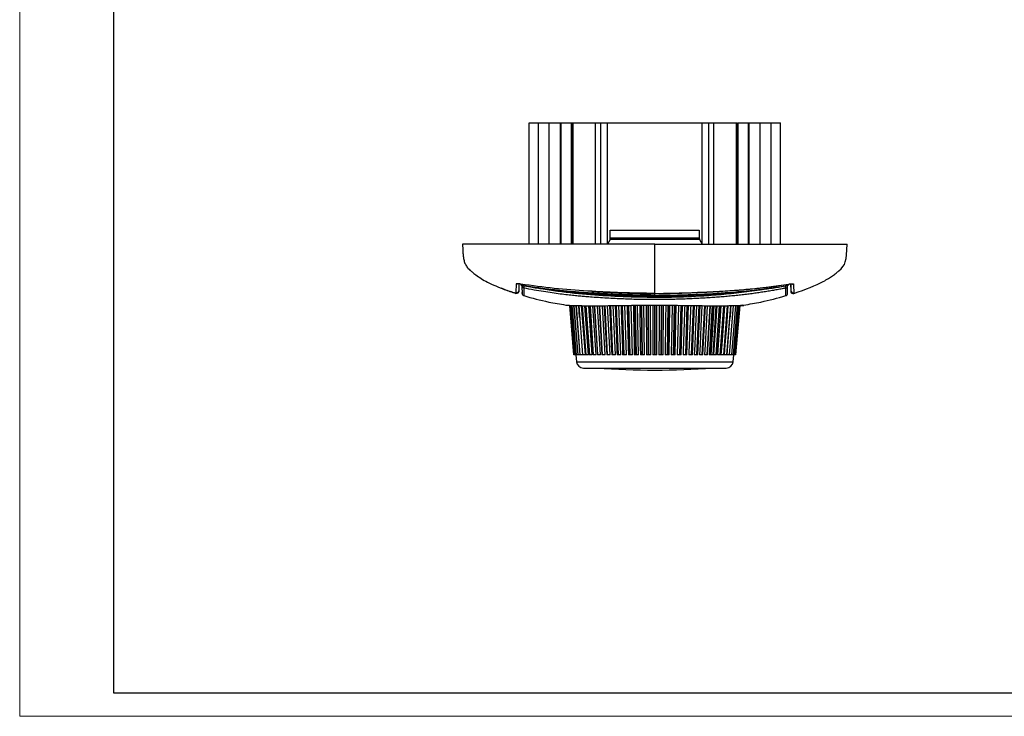
# Model space of a CAD drawing. Units: millimetres. Extents: x 0 to 420, y 0 to 297.
# Drawn here: x 0 to 210, y 0 to 148 of the extents above; entities that cross this region are included whole.
import ezdxf

# ---------------------------------------------------------------- set-up
doc = ezdxf.new("R2010")
doc.units = ezdxf.units.MM

msp = doc.modelspace()

# ---------------------------------------------------------------- linework, layer by layer
at = {"color": 7, "linetype": 'Continuous', "lineweight": 18}
for q in [(0, 297), (420, 0)]:
    msp.add_line((0, 0), q, dxfattribs=at)
at = {"color": 7, "linetype": 'Continuous', "lineweight": 25}
for p, q in [((20, 292), (20, 5)), ((20, 5), (415, 5))]:
    msp.add_line(p, q, dxfattribs=at)
at = {"color": 7, "linetype": 'Continuous'}
for p, q in [((108.67, 100.66), (108.67, 126.51)), ((108.67, 126.51), (110.67, 126.51)), ((110.67, 100.66), (110.67, 126.51)), ((110.67, 126.51), (112.96, 126.51)), ((112.96, 100.66), (112.96, 126.51)), ((112.96, 126.51), (115.36, 126.51)), ((115.36, 100.66), (115.36, 126.51)), ((115.5, 100.66), (115.5, 126.51)), ((115.5, 126.51), (117.68, 126.51)), ((117.68, 100.66), (117.68, 126.51)), ((117.68, 126.51), (117.76, 126.51)), ((117.86, 126.51), (117.86, 100.66)), ((118.04, 100.66), (118.04, 126.51)), ((118.04, 126.51), (122.83, 126.51)), ((122.83, 100.66), (122.83, 126.51)), ((122.83, 126.51), (123.96, 126.51)), ((123.96, 100.66), (123.96, 126.51)), ((123.96, 126.51), (125.39, 126.51)), ((125.39, 100.66), (125.39, 126.51)), ((125.39, 126.51), (145.53, 126.51)), ((145.53, 100.66), (145.53, 126.51)), ((145.53, 126.51), (146.95, 126.51)), ((146.95, 100.66), (146.95, 126.51)), ((146.95, 126.51), (148.08, 126.51)), ((148.08, 100.66), (148.08, 126.51)), ((148.08, 126.51), (152.87, 126.51)), ((152.87, 100.66), (152.87, 126.51)), ((153.06, 100.66), (153.06, 126.51)), ((153.15, 126.51), (153.23, 126.51)), ((153.23, 100.66), (153.23, 126.51)), ((153.23, 126.51), (155.41, 126.51)), ((155.41, 100.66), (155.41, 126.51)), ((155.56, 100.66), (155.56, 126.51)), ((155.56, 126.51), (157.96, 126.51)), ((157.96, 100.66), (157.96, 126.51)), ((157.96, 126.51), (160.25, 126.51)), ((160.25, 100.66), (160.25, 126.51)), ((160.25, 126.51), (162.25, 126.51)), ((162.25, 100.66), (162.25, 126.51)), ((125.96, 101.93), (125.97, 103.66)), ((125.97, 103.66), (144.94, 103.66)), ((144.94, 103.66), (144.95, 101.93)), ((125.96, 101.66), (125.39, 100.66)), ((144.95, 101.93), (125.96, 101.93)), ((144.96, 101.79), (125.96, 101.79)), ((125.96, 101.66), (125.96, 101.79)), ((144.96, 101.66), (125.96, 101.66)), ((144.96, 101.79), (144.96, 101.66)), ((144.96, 101.66), (145.53, 100.66)), ((106.49, 92.18), (106.47, 90.62)), ((106.79, 92.15), (106.89, 92.13)), ((106.89, 92.14), (106.89, 92.13)), ((107.12, 91.76), (107.12, 91.85)), ((163.7, 91.85), (163.7, 91.84)), ((163.79, 91.76), (163.8, 91.85)), ((164.02, 92.13), (164.2, 92.16)), ((164.02, 92.14), (164.02, 92.13)), ((164.42, 92.18), (164.45, 90.62)), ((105.82, 90.29), (105.81, 90.16)), ((105.81, 90.16), (105.81, 90.15)), ((135.46, 90.14), (135.46, 90.15)), ((165.1, 90.29), (165.1, 90.16)), ((165.1, 90.16), (165.1, 90.15)), ((116.56, 87.59), (116.56, 87.59)), ((117.3, 87.6), (118.22, 77.05)), ((118.22, 77.05), (117.3, 87.6)), ((117.35, 87.6), (118.27, 77.05)), ((118.28, 77.05), (117.36, 87.6)), ((117.51, 87.6), (118.42, 77.05)), ((118.45, 77.05), (117.54, 87.6)), ((117.78, 87.59), (118.67, 77.05)), ((118.72, 77.05), (117.82, 87.59)), ((118.16, 87.58), (119.04, 77.05)), ((119.09, 77.05), (118.22, 87.58)), ((118.65, 87.56), (119.5, 77.05)), ((119.57, 77.05), (118.72, 87.56)), ((119.43, 85.04), (119.23, 87.55)), ((119.24, 87.55), (120.06, 77.05)), ((120.14, 77.05), (119.32, 87.55)), ((120.66, 77.09), (119.85, 87.54)), ((119.93, 87.53), (120.71, 77.05)), ((120.81, 77.05), (120.03, 87.54)), ((121.34, 77.09), (120.56, 87.53)), ((120.72, 87.53), (121.46, 77.05)), ((121.57, 77.05), (120.82, 87.53)), ((122.1, 77.09), (121.36, 87.52)), ((121.59, 87.52), (122.29, 77.05)), ((122.41, 77.05), (121.71, 87.52)), ((122.95, 77.09), (122.25, 87.52)), ((122.56, 87.52), (123.2, 77.05)), ((123.33, 77.05), (122.69, 87.52)), ((123.87, 77.09), (123.23, 87.52)), ((123.6, 87.53), (124.19, 77.05)), ((124.33, 77.05), (123.74, 87.53)), ((124.87, 77.09), (124.27, 87.53)), ((124.71, 87.54), (125.25, 77.05)), ((125.4, 77.05), (124.86, 87.54)), ((125.93, 77.09), (125.39, 87.55)), ((125.89, 87.55), (126.37, 77.05)), ((126.53, 77.05), (126.05, 87.56)), ((127.04, 77.09), (126.57, 87.56)), ((127.13, 87.57), (127.55, 77.05)), ((127.71, 77.05), (127.3, 87.57)), ((128.22, 77.09), (127.8, 87.58)), ((128.42, 87.59), (128.78, 77.05)), ((128.95, 77.05), (128.59, 87.59)), ((129.43, 77.09), (129.08, 87.6)), ((129.76, 87.6), (130.04, 77.05)), ((130.22, 77.05), (129.93, 87.61)), ((130.68, 77.09), (130.4, 87.61)), ((131.13, 87.62), (131.34, 77.05)), ((131.52, 77.05), (131.31, 87.62)), ((131.96, 77.09), (131.75, 87.62)), ((132.52, 87.62), (132.67, 77.05)), ((132.85, 77.05), (132.71, 87.63)), ((133.27, 77.09), (133.12, 87.63)), ((133.94, 87.63), (134.01, 77.05)), ((134.2, 77.05), (134.12, 87.63)), ((134.58, 77.09), (134.51, 87.63)), ((135.36, 87.63), (135.36, 77.05)), ((135.55, 77.05), (135.55, 87.63)), ((135.91, 77.09), (135.91, 87.63)), ((136.79, 87.63), (136.72, 77.05)), ((136.9, 77.05), (136.97, 87.63)), ((137.23, 77.09), (137.3, 87.63)), ((138.21, 87.63), (138.06, 77.05)), ((138.24, 77.05), (138.39, 87.62)), ((138.53, 77.09), (138.68, 87.62)), ((139.61, 87.62), (139.39, 77.05)), ((139.57, 77.05), (139.79, 87.62)), ((139.82, 77.09), (140.04, 87.61)), ((140.98, 87.61), (140.7, 77.05)), ((140.87, 77.05), (141.16, 87.6)), ((141.09, 77.09), (141.37, 87.6)), ((142.32, 87.59), (141.97, 77.05)), ((142.14, 77.05), (142.49, 87.59)), ((142.31, 77.09), (142.66, 87.59)), ((143.62, 87.57), (143.2, 77.05)), ((143.36, 77.05), (143.78, 87.57)), ((143.5, 77.09), (143.91, 87.57)), ((144.86, 87.56), (144.38, 77.05)), ((144.54, 77.05), (145.02, 87.55)), ((144.63, 77.09), (145.11, 87.55)), ((146.05, 87.54), (145.51, 77.05)), ((145.66, 77.05), (146.2, 87.54)), ((145.71, 77.09), (146.25, 87.54)), ((147.18, 87.53), (146.58, 77.05)), ((146.72, 77.05), (147.32, 87.53)), ((146.73, 77.09), (147.32, 87.53)), ((147.84, 87.52), (147.19, 77.08)), ((149.2, 87.52), (148.5, 77.05)), ((148.62, 77.05), (149.32, 87.52)), ((150.09, 87.53), (149.35, 77.05)), ((149.45, 77.05), (150.2, 87.52)), ((150.89, 87.53), (150.1, 77.05)), ((150.2, 77.05), (150.98, 87.53)), ((151.59, 87.55), (150.77, 77.05)), ((150.86, 77.05), (151.67, 87.55)), ((152.2, 87.56), (151.35, 77.05)), ((151.42, 77.05), (152.27, 87.56)), ((152.7, 87.58), (151.82, 77.05)), ((151.88, 77.05), (152.75, 87.58)), ((153.09, 87.59), (152.19, 77.05)), ((152.24, 77.05), (153.13, 87.59)), ((153.38, 87.6), (152.47, 77.05)), ((152.49, 77.05), (153.41, 87.6)), ((153.55, 87.6), (152.63, 77.05)), ((152.65, 77.05), (153.57, 87.6)), ((153.62, 87.6), (152.69, 77.05)), ((152.69, 77.05), (153.61, 87.58)), ((154.36, 87.58), (154.21, 87.62)), ((154.36, 87.58), (154.44, 87.58)), ((118.27, 77.05), (118.22, 77.05)), ((118.22, 77.05), (118.22, 77.05)), ((118.28, 77.05), (118.27, 77.05)), ((118.43, 77.06), (118.28, 77.05)), ((118.45, 77.05), (118.42, 77.05)), ((118.7, 77.07), (118.45, 77.05)), ((118.62, 77.09), (118.75, 75.6)), ((118.72, 77.05), (118.67, 77.05)), ((119.06, 77.08), (118.72, 77.05)), ((118.75, 75.6), (151.87, 75.6)), ((119.09, 77.05), (119.04, 77.05)), ((119.59, 77.09), (119.09, 77.05)), ((119.57, 77.05), (119.5, 77.05)), ((120.08, 77.09), (119.57, 77.05)), ((120.14, 77.05), (120.06, 77.05)), ((120.66, 77.09), (120.14, 77.05)), ((120.81, 77.05), (120.71, 77.05)), ((121.34, 77.09), (120.81, 77.05)), ((121.57, 77.05), (121.46, 77.05)), ((122.1, 77.09), (121.57, 77.05)), ((122.41, 77.05), (122.29, 77.05)), ((122.95, 77.09), (122.41, 77.05)), ((123.33, 77.05), (123.2, 77.05)), ((123.87, 77.09), (123.33, 77.05)), ((124.19, 77.05), (124.18, 77.09)), ((124.33, 77.05), (124.19, 77.05)), ((124.87, 77.09), (124.33, 77.05)), ((125.25, 77.05), (125.2, 77.09)), ((125.4, 77.05), (125.25, 77.05)), ((125.93, 77.09), (125.4, 77.05)), ((126.37, 77.05), (126.28, 77.09)), ((126.53, 77.05), (126.37, 77.05)), ((127.05, 77.09), (126.53, 77.05)), ((127.55, 77.05), (127.42, 77.09)), ((127.71, 77.05), (127.55, 77.05)), ((128.22, 77.09), (127.71, 77.05)), ((128.78, 77.05), (128.6, 77.09)), ((128.95, 77.05), (128.78, 77.05)), ((129.43, 77.09), (128.95, 77.05)), ((130.04, 77.05), (129.83, 77.09)), ((130.22, 77.05), (130.04, 77.05)), ((130.68, 77.09), (130.22, 77.05)), ((131.34, 77.05), (131.09, 77.09)), ((131.52, 77.05), (131.34, 77.05)), ((131.96, 77.09), (131.52, 77.05)), ((132.67, 77.05), (132.38, 77.09)), ((132.85, 77.05), (132.67, 77.05)), ((133.27, 77.09), (132.85, 77.05)), ((134.01, 77.05), (133.69, 77.09)), ((134.2, 77.05), (134.01, 77.05)), ((134.58, 77.09), (134.2, 77.05)), ((135.36, 77.05), (135.01, 77.09)), ((135.55, 77.05), (135.36, 77.05)), ((135.91, 77.09), (135.55, 77.05)), ((136.72, 77.05), (136.33, 77.09)), ((136.9, 77.05), (136.72, 77.05)), ((137.23, 77.09), (136.9, 77.05)), ((138.06, 77.05), (137.65, 77.09)), ((138.24, 77.05), (138.06, 77.05)), ((138.53, 77.09), (138.24, 77.05)), ((139.39, 77.05), (138.95, 77.09)), ((139.57, 77.05), (139.39, 77.05)), ((139.82, 77.09), (139.57, 77.05)), ((140.7, 77.05), (140.23, 77.09)), ((140.87, 77.05), (140.7, 77.05)), ((141.08, 77.09), (140.87, 77.05)), ((141.97, 77.05), (141.48, 77.09)), ((142.14, 77.05), (141.97, 77.05)), ((142.31, 77.09), (142.14, 77.05)), ((143.2, 77.05), (142.7, 77.09)), ((143.36, 77.05), (143.2, 77.05)), ((143.5, 77.09), (143.36, 77.05)), ((144.38, 77.05), (143.87, 77.09)), ((144.54, 77.05), (144.38, 77.05)), ((144.63, 77.09), (144.54, 77.05)), ((145.51, 77.05), (144.99, 77.09)), ((145.66, 77.05), (145.51, 77.05)), ((145.71, 77.09), (145.66, 77.05)), ((146.58, 77.05), (146.05, 77.09)), ((146.72, 77.05), (146.58, 77.05)), ((146.73, 77.09), (146.72, 77.05)), ((147.89, 77.05), (147.39, 77.05)), ((148.5, 77.05), (147.96, 77.09)), ((148.62, 77.05), (148.5, 77.05)), ((149.35, 77.05), (148.81, 77.09)), ((149.45, 77.05), (149.35, 77.05)), ((150.1, 77.05), (149.57, 77.09)), ((150.2, 77.05), (150.1, 77.05)), ((150.77, 77.05), (150.25, 77.09)), ((150.86, 77.05), (150.77, 77.05)), ((151.35, 77.05), (150.83, 77.09)), ((151.42, 77.05), (151.35, 77.05)), ((151.82, 77.05), (151.42, 77.08)), ((151.88, 77.05), (151.82, 77.05)), ((152.19, 77.05), (151.85, 77.08)), ((151.87, 75.6), (152.16, 75.6)), ((152.16, 75.6), (152.29, 77.09)), ((152.24, 77.05), (152.19, 77.05)), ((152.47, 77.05), (152.22, 77.07)), ((152.49, 77.05), (152.47, 77.05)), ((152.63, 77.05), (152.48, 77.06)), ((152.65, 77.05), (152.63, 77.05)), ((152.69, 77.05), (152.69, 77.05)), ((120.24, 74.23), (150.67, 74.23))]:
    msp.add_line(p, q, dxfattribs=at)
at = {"color": 7, "linetype": 'Continuous', "flags": 128}
for points in [[(94.46, 100.66), (94.46, 100.66)], [(123.59, 87.53), (123.59, 87.52), (123.84, 83.2), (124.07, 79.17), (124.18, 77.09)], [(124.66, 87.54), (124.66, 87.52), (124.89, 83.2), (125.09, 79.17), (125.2, 77.09)], [(125.8, 87.55), (125.8, 87.52), (126, 83.2), (126.18, 79.17), (126.28, 77.09)], [(144.35, 87.56), (144.35, 87.52), (144.15, 83.2), (143.97, 79.17), (143.87, 77.09)], [(145.53, 87.55), (145.52, 87.52), (145.3, 83.2), (145.1, 79.17), (144.99, 77.09)], [(146.64, 87.53), (146.64, 87.52), (146.4, 83.2), (146.17, 79.17), (146.05, 77.09)], [(147.69, 87.52), (147.69, 87.52), (147.42, 83.2), (147.17, 79.17), (147.04, 77.09)], [(148.04, 87.52), (147.73, 82.45), (147.39, 77.05)], [(147.89, 77.05), (148.31, 83.92), (148.54, 87.52)], [(148.66, 87.52), (148.66, 87.52), (148.37, 83.2), (148.1, 79.17), (147.96, 77.09)], [(149.55, 87.52), (149.55, 87.52), (149.24, 83.2), (148.96, 79.17), (148.81, 77.09)], [(150.35, 87.53), (150.35, 87.52), (150.03, 83.2), (149.73, 79.17), (149.57, 77.09)], [(151.07, 87.54), (151.06, 87.52), (150.73, 83.2), (150.41, 79.17), (150.25, 77.09)], [(147.39, 77.05), (147.28, 77.06), (147.19, 77.08)]]:
    msp.add_lwpolyline(points, dxfattribs=at)
at = {"color": 7, "linetype": 'Continuous'}
for centre, radius, start, end in [((107.36, 98.38), 6.63, 267.959, 271.8084), ((163.56, 98.37), 6.61, 268.1964, 272.0422), ((120.24, 75.73), 1.5, 185, 270), ((150.67, 75.73), 1.5, 270, 355), ((135.46, 256.31), 182.5, 266.1278, 273.8722)]:
    msp.add_arc(centre, radius, start, end, dxfattribs=at)
for points, knots in [([(115.36, 126.51), (115.36, 126.51), (115.37, 126.51), (115.42, 126.51), (115.46, 126.51), (115.5, 126.51)], [0, 0, 0, 0, 0.5, 0.5, 1, 1, 1, 1]), ([(117.86, 126.51), (117.86, 126.51), (117.87, 126.51), (117.93, 126.51), (118, 126.51), (118.04, 126.51)], [0, 0, 0, 0, 0.305746, 0.652907, 1, 1, 1, 1]), ([(152.87, 126.51), (152.91, 126.51), (152.98, 126.51), (153.05, 126.51), (153.05, 126.51), (153.05, 126.51)], [0, 0, 0, 0, 0.3470961, 0.6942612, 1, 1, 1, 1]), ([(155.41, 126.51), (155.45, 126.51), (155.49, 126.51), (155.54, 126.51), (155.56, 126.51), (155.56, 126.51)], [0, 0, 0, 0, 0.5, 0.5, 1, 1, 1, 1]), ([(94.46, 100.66), (94.46, 100.55), (94.47, 100.3), (94.48, 99.95), (94.5, 99.56), (94.52, 99.14), (94.55, 98.7), (94.59, 98.27), (94.64, 97.83), (94.72, 97.39), (94.82, 96.97), (94.95, 96.57), (95.13, 96.19), (95.36, 95.83), (95.65, 95.49), (96, 95.14), (96.5, 94.71), (97.24, 94.12), (98.38, 93.33), (99.84, 92.5), (101.54, 91.71), (102.78, 91.23), (103.4, 90.99)], [0, 0, 0, 0, 0.026935, 0.058596, 0.096982, 0.143701, 0.200104, 0.265884, 0.337041, 0.416682, 0.493382, 0.563537, 0.624629, 0.676536, 0.718492, 0.754655, 0.786263, 0.828037, 0.867198, 0.907989, 0.953244, 1, 1, 1, 1]), ([(135.46, 90.15), (135.46, 90.5), (135.46, 90.87), (135.46, 91.61), (135.46, 91.99), (135.46, 92.77), (135.46, 93.18), (135.46, 93.98), (135.46, 94.38), (135.46, 95.08), (135.46, 95.39), (135.46, 96.04), (135.46, 96.39), (135.46, 97.25), (135.46, 97.76), (135.46, 99.03), (135.46, 99.78), (135.46, 100.66)], [0, 0, 0, 0, 0.125, 0.125, 0.25, 0.25, 0.375, 0.375, 0.5, 0.5, 0.625, 0.625, 0.75, 0.75, 0.875, 0.875, 1, 1, 1, 1]), ([(165.1, 90.15), (167.68, 90.98), (169.82, 91.85), (172.19, 93.12), (173.17, 93.74), (173.9, 94.3), (174.35, 94.65), (174.55, 94.81), (176.18, 96.2), (176.33, 96.98), (176.46, 100.66)], [0, 0, 0, 0, 0.25, 0.25, 0.375, 0.4375, 0.4375, 0.5, 0.5, 1, 1, 1, 1]), ([(105.81, 90.15), (105, 90.42), (103.96, 90.75), (102.95, 91.17), (102.73, 91.26)], [0, 0, 0, 0, 0.783512, 1, 1, 1, 1]), ([(103.02, 91.14), (103.13, 91.09), (104.02, 90.73), (104.98, 90.42), (105.81, 90.15)], [0, 0, 0, 0, 0.123714, 1, 1, 1, 1]), ([(106.47, 90.62), (106.47, 90.54), (106.45, 90.46), (106.37, 90.33), (106.32, 90.27), (106.13, 90.13), (105.96, 90.1), (105.81, 90.15)], [0, 0, 0, 0, 0.25, 0.25, 0.5, 0.5, 1, 1, 1, 1]), ([(105.88, 92.13), (105.87, 91.85), (105.86, 91.61), (105.85, 91.19), (105.84, 91.01), (105.83, 90.73), (105.82, 90.62), (105.82, 90.43), (105.82, 90.36), (105.82, 90.29)], [0, 0, 0, 0, 0.25, 0.25, 0.5, 0.5, 0.75, 0.75, 1, 1, 1, 1]), ([(106.47, 90.76), (106.46, 90.6), (106.39, 90.45), (106.13, 90.27), (105.96, 90.24), (105.82, 90.29)], [0, 0, 0, 0, 0.5, 0.5, 1, 1, 1, 1]), ([(106.89, 92.13), (106.72, 92.16), (106.59, 92.17), (106.36, 92.19), (106.26, 92.2), (106.1, 92.2), (106.03, 92.19), (105.92, 92.17), (105.88, 92.16), (105.88, 92.13)], [0, 0, 0, 0, 0.25, 0.25, 0.5, 0.5, 0.75, 0.75, 1, 1, 1, 1]), ([(106.21, 92.2), (106.17, 92.17), (106.06, 92.12), (105.94, 92.13), (105.88, 92.13)], [0, 0, 0, 0, 0.452388, 1, 1, 1, 1]), ([(106.47, 92.18), (106.47, 92), (106.47, 91.49), (106.47, 91.06), (106.47, 90.86), (106.47, 90.76)], [0, 0, 0, 0, 0.213315, 0.606492, 1, 1, 1, 1]), ([(106.47, 90.76), (106.47, 90.72), (106.47, 90.68), (106.47, 90.64), (106.47, 90.62), (106.47, 90.62)], [0, 0, 0, 0, 0.5, 0.5, 1, 1, 1, 1]), ([(106.83, 92.14), (106.83, 92.14), (106.84, 92.08), (106.91, 91.98), (107.05, 91.86), (107.16, 91.83), (107.22, 91.81)], [0, 0, 0, 0, 0.002447, 0.336874, 0.667897, 1, 1, 1, 1]), ([(106.85, 92.14), (106.87, 92.1), (106.92, 92.01), (107.05, 91.9), (107.16, 91.87), (107.22, 91.86)], [0, 0, 0, 0, 0.285628, 0.64282, 1, 1, 1, 1]), ([(122.07, 90.6), (121.76, 90.61), (119.06, 90.74), (113.99, 91.15), (109.26, 91.81), (106.89, 92.13)], [0, 0, 0, 0, 0.0605858, 0.5302277, 1, 1, 1, 1]), ([(107.52, 91.28), (107.41, 91.3), (107.31, 91.36), (107.16, 91.53), (107.12, 91.64), (107.12, 91.76)], [0, 0, 0, 0, 0.5, 0.5, 1, 1, 1, 1]), ([(107.12, 91.76), (107.12, 91.51), (107.13, 91.02), (107.14, 90.42), (107.15, 90.16), (107.15, 90.13), (107.15, 90.27), (107.14, 90.31)], [0, 0, 0, 0, 0.2244968, 0.4486324, 0.6723613, 0.89616, 1, 1, 1, 1]), ([(107.22, 91.85), (107.21, 91.83), (107.21, 91.81), (107.21, 91.82), (107.21, 91.82)], [0, 0, 0, 0, 0.854972, 1, 1, 1, 1]), ([(107.21, 91.82), (107.79, 91.72), (108.81, 91.54), (110.29, 91.32), (111.51, 91.14), (112.67, 90.99), (113.84, 90.84), (115.07, 90.69), (116.19, 90.57), (117.25, 90.46), (118.36, 90.36), (119.59, 90.25), (120.97, 90.15), (122.3, 90.05), (123.75, 89.97), (125.16, 89.89), (126.67, 89.81), (127.93, 89.76), (128.97, 89.72), (129.78, 89.69), (130.56, 89.67), (131.36, 89.65), (132.37, 89.62), (133.76, 89.6), (134.84, 89.59), (135.46, 89.59)], [0, 0, 0, 0, 0.062438, 0.109848, 0.157725, 0.192895, 0.234338, 0.282179, 0.323263, 0.353898, 0.394809, 0.440813, 0.4848, 0.541112, 0.582235, 0.637747, 0.690648, 0.742322, 0.771323, 0.80031, 0.828001, 0.853571, 0.885728, 0.934545, 1, 1, 1, 1]), ([(107.22, 91.86), (107.22, 91.87), (107.23, 91.91), (107.24, 92), (107.25, 92.07), (107.26, 92.09)], [0, 0, 0, 0, 0.451656, 0.903328, 1, 1, 1, 1]), ([(135.46, 89.74), (135.08, 89.74), (134.26, 89.74), (132.95, 89.76), (131.45, 89.79), (129.76, 89.84), (127.89, 89.91), (125.84, 90), (123.6, 90.11), (121.61, 90.23), (119.91, 90.35), (118.53, 90.45), (117.09, 90.58), (115.59, 90.73), (114.03, 90.9), (112.41, 91.09), (110.73, 91.31), (108.99, 91.56), (107.81, 91.76), (107.22, 91.85)], [0, 0, 0, 0, 0.039908, 0.086343, 0.139303, 0.198779, 0.264766, 0.337266, 0.416287, 0.501838, 0.548309, 0.597005, 0.64793, 0.701086, 0.756472, 0.814089, 0.87394, 0.936029, 1, 1, 1, 1]), ([(107.52, 91.28), (107.52, 91.01), (107.51, 90.48), (107.51, 90.04), (107.5, 89.78), (107.51, 89.6), (107.51, 89.66), (107.51, 89.66)], [0, 0, 0, 0, 0.250479, 0.500297, 0.749845, 0.999396, 1, 1, 1, 1]), ([(107.52, 91.28), (107.52, 91.28), (107.53, 91.29), (107.53, 91.31), (107.53, 91.34), (107.54, 91.38), (107.56, 91.45), (107.58, 91.54), (107.6, 91.65), (107.61, 91.72), (107.62, 91.76)], [0, 0, 0, 0, 0.102504, 0.185921, 0.250262, 0.38348, 0.500337, 0.681616, 0.846086, 1, 1, 1, 1]), ([(163.39, 91.28), (163.04, 91.21), (162.35, 91.07), (161.28, 90.88), (160.19, 90.69), (159.08, 90.51), (157.94, 90.34), (156.78, 90.17), (155.59, 90.01), (154.38, 89.87), (153.14, 89.73), (151.87, 89.6), (150.58, 89.48), (149.27, 89.37), (147.93, 89.28), (146.56, 89.19), (145.17, 89.11), (143.75, 89.03), (142.31, 88.97), (140.85, 88.91), (139.36, 88.87), (137.84, 88.84), (135.64, 88.81), (132.76, 88.83), (129.21, 88.94), (125.66, 89.1), (123.05, 89.27), (121.33, 89.4), (120.44, 89.48), (119.38, 89.57), (118.16, 89.69), (116.78, 89.84), (115.24, 90.02), (113.54, 90.25), (111.68, 90.53), (109.65, 90.87), (108.25, 91.14), (107.52, 91.28)], [0, 0, 0, 0, 0.018818, 0.038057, 0.057717, 0.077798, 0.098302, 0.119228, 0.140578, 0.162353, 0.184553, 0.207181, 0.230239, 0.253729, 0.277653, 0.302013, 0.326811, 0.352049, 0.377729, 0.403849, 0.430412, 0.457418, 0.484869, 0.548022, 0.6112, 0.674421, 0.737705, 0.750796, 0.766777, 0.785652, 0.80743, 0.832122, 0.859741, 0.890309, 0.923851, 0.960399, 1, 1, 1, 1]), ([(159.87, 91.21), (159.44, 91.14), (158.38, 90.98), (156.6, 90.71), (154.51, 90.42), (152.33, 90.15), (150.17, 89.92), (148.03, 89.74), (144.32, 89.47), (139.01, 89.26), (132.13, 89.29), (125.21, 89.58), (120.01, 89.97), (116.53, 90.36), (114.74, 90.58), (112.96, 90.82), (111.23, 91.1), (109.62, 91.38), (108.6, 91.57), (108.12, 91.66)], [0, 0, 0, 0, 0.025404, 0.061807, 0.104048, 0.146995, 0.188252, 0.229254, 0.270925, 0.40296, 0.535815, 0.668148, 0.802, 0.836587, 0.870528, 0.905834, 0.940109, 0.971863, 1, 1, 1, 1]), ([(122.06, 90.57), (122.86, 90.53), (124.77, 90.42), (127.03, 90.33), (128.86, 90.26), (130.06, 90.22), (131.54, 90.18), (133.37, 90.14), (134.72, 90.13), (135.46, 90.13)], [0, 0, 0, 0, 0.17732, 0.429143, 0.505596, 0.588789, 0.698463, 0.835523, 1, 1, 1, 1]), ([(135.46, 90.15), (133.07, 90.19), (128.6, 90.25), (124.14, 90.49), (122.07, 90.6)], [0, 0, 0, 0, 0.534596, 1, 1, 1, 1]), ([(135.46, 90.13), (136.23, 90.13), (137.64, 90.14), (139.56, 90.18), (141.07, 90.23), (142.31, 90.27), (143.43, 90.31), (145.95, 90.42), (148.86, 90.56), (152.18, 90.78), (154.53, 90.96), (156.4, 91.15), (157.75, 91.29), (158.53, 91.38), (159.4, 91.48), (160.55, 91.63), (162.13, 91.84), (163.34, 92.02), (164.02, 92.13)], [0, 0, 0, 0, 0.081155, 0.14789, 0.200223, 0.239779, 0.277885, 0.316733, 0.50387, 0.58335, 0.664815, 0.75023, 0.780303, 0.806894, 0.832524, 0.872034, 0.927853, 1, 1, 1, 1]), ([(135.46, 90.15), (135.81, 90.15), (136.52, 90.16), (137.59, 90.17), (138.68, 90.19), (139.79, 90.22), (140.93, 90.25), (142.53, 90.3), (144.64, 90.38), (147.26, 90.5), (150.38, 90.67), (153.87, 90.92), (157.14, 91.23), (159.78, 91.54), (161.88, 91.81), (163.31, 92.03), (164.02, 92.13)], [0, 0, 0, 0, 0.037016, 0.074308, 0.112141, 0.150773, 0.190454, 0.231439, 0.31842, 0.411521, 0.506044, 0.645997, 0.777597, 0.849488, 0.924241, 1, 1, 1, 1]), ([(135.46, 89.74), (136.64, 89.74), (137.82, 89.76), (140.18, 89.81), (141.36, 89.85), (144.9, 89.98), (147.26, 90.1), (151.97, 90.41), (154.33, 90.61), (159.02, 91.14), (161.36, 91.47), (163.7, 91.86)], [0, 0, 0, 0, 0.125, 0.125, 0.25, 0.25, 0.5, 0.5, 0.75, 0.75, 1, 1, 1, 1]), ([(135.46, 89.59), (135.99, 89.59), (136.92, 89.59), (138.12, 89.61), (139.05, 89.63), (139.86, 89.65), (141.47, 89.7), (143.31, 89.77), (145.36, 89.87), (146.76, 89.94), (148.15, 90.03), (149.59, 90.12), (151.13, 90.24), (152.56, 90.36), (154, 90.5), (155.45, 90.65), (156.81, 90.81), (157.91, 90.94), (158.7, 91.05), (159.42, 91.15), (160.14, 91.25), (161.05, 91.38), (162.25, 91.57), (163.18, 91.72), (163.71, 91.82)], [0, 0, 0, 0, 0.056638, 0.098051, 0.126822, 0.1549, 0.183696, 0.297349, 0.349483, 0.400381, 0.445826, 0.497273, 0.553017, 0.608308, 0.64959, 0.706374, 0.762202, 0.794136, 0.823511, 0.846505, 0.871036, 0.900686, 0.943285, 1, 1, 1, 1]), ([(163.39, 91.28), (163.39, 91.3), (163.37, 91.35), (163.34, 91.53), (163.32, 91.64), (163.29, 91.76)], [0, 0, 0, 0, 0.5, 0.5, 1, 1, 1, 1]), ([(163.39, 91.28), (163.41, 91.28), (163.45, 91.29), (163.51, 91.32), (163.56, 91.35), (163.62, 91.39), (163.69, 91.46), (163.75, 91.54), (163.79, 91.65), (163.79, 91.72), (163.79, 91.76)], [0, 0, 0, 0, 0.10248, 0.185889, 0.250242, 0.383419, 0.500312, 0.68213, 0.84701, 1, 1, 1, 1]), ([(163.41, 89.66), (163.41, 89.66), (163.41, 89.66), (163.41, 89.66), (163.4, 89.66), (163.41, 89.67), (163.41, 89.69), (163.41, 89.71), (163.41, 89.74), (163.41, 89.76), (163.41, 89.79), (163.41, 89.83), (163.41, 89.89), (163.41, 89.97), (163.41, 90.1), (163.4, 90.32), (163.4, 90.7), (163.39, 91.08), (163.39, 91.28)], [0, 0, 0, 0, 0.003717, 0.028624, 0.04692, 0.077047, 0.119008, 0.166494, 0.204522, 0.236358, 0.261999, 0.293161, 0.361702, 0.430367, 0.49916, 0.652542, 0.819385, 1, 1, 1, 1]), ([(163.7, 91.86), (163.69, 91.87), (163.69, 91.91), (163.67, 92), (163.66, 92.06), (163.66, 92.07)], [0, 0, 0, 0, 0.469167, 0.938351, 1, 1, 1, 1]), ([(163.7, 91.81), (163.76, 91.83), (163.87, 91.86), (163.98, 91.96), (164.05, 92.05), (164.07, 92.1), (164.08, 92.13)], [0, 0, 0, 0, 0.339182, 0.679044, 0.849581, 1, 1, 1, 1]), ([(164.04, 92.09), (164.02, 92.07), (163.98, 91.99), (163.86, 91.9), (163.75, 91.87), (163.7, 91.85)], [0, 0, 0, 0, 0.2000032, 0.6000097, 1, 1, 1, 1]), ([(163.77, 90.14), (163.77, 90.14), (163.77, 90.14), (163.77, 90.23), (163.77, 90.41), (163.77, 90.65), (163.78, 90.91), (163.78, 91.15), (163.79, 91.43), (163.79, 91.64), (163.79, 91.76)], [0, 0, 0, 0, 0.122587, 0.287313, 0.448893, 0.615876, 0.711298, 0.795552, 0.888617, 1, 1, 1, 1]), ([(164.02, 92.13), (164.19, 92.16), (164.32, 92.17), (164.55, 92.19), (164.65, 92.2), (164.82, 92.2), (164.89, 92.19), (164.99, 92.17), (165.03, 92.16), (165.03, 92.13)], [0, 0, 0, 0, 0.25, 0.25, 0.5, 0.5, 0.75, 0.75, 1, 1, 1, 1]), ([(164.45, 92.18), (164.45, 92), (164.45, 91.49), (164.45, 91.06), (164.45, 90.86), (164.45, 90.76)], [0, 0, 0, 0, 0.213315, 0.606492, 1, 1, 1, 1]), ([(164.45, 90.76), (164.45, 90.72), (164.45, 90.68), (164.45, 90.64), (164.45, 90.62), (164.45, 90.62)], [0, 0, 0, 0, 0.5, 0.5, 1, 1, 1, 1]), ([(164.45, 90.76), (164.45, 90.6), (164.53, 90.45), (164.78, 90.27), (164.95, 90.24), (165.1, 90.29)], [0, 0, 0, 0, 0.5, 0.5, 1, 1, 1, 1]), ([(164.45, 90.62), (164.45, 90.54), (164.47, 90.46), (164.54, 90.33), (164.59, 90.27), (164.78, 90.13), (164.95, 90.1), (165.1, 90.15)], [0, 0, 0, 0, 0.25, 0.25, 0.5, 0.5, 1, 1, 1, 1]), ([(164.7, 92.2), (164.75, 92.17), (164.85, 92.12), (164.97, 92.13), (165.03, 92.13)], [0, 0, 0, 0, 0.4523876, 1, 1, 1, 1]), ([(165.03, 92.13), (165.04, 92.08), (165.04, 91.98), (165.05, 91.83), (165.05, 91.7), (165.05, 91.57), (165.06, 91.4), (165.07, 91.19), (165.08, 90.94), (165.09, 90.73), (165.09, 90.57), (165.1, 90.45), (165.1, 90.37), (165.1, 90.31), (165.1, 90.29)], [0, 0, 0, 0, 0.047162, 0.09369, 0.139248, 0.183491, 0.226082, 0.337447, 0.44702, 0.581248, 0.724435, 0.816953, 0.909815, 1, 1, 1, 1]), ([(107.15, 90.18), (107.17, 90.06), (107.21, 89.84), (107.41, 89.72), (107.51, 89.66)], [0, 0, 0, 0, 0.498343, 1, 1, 1, 1]), ([(107.51, 89.67), (109.27, 89.18), (112.23, 88.36), (115.25, 87.87), (116.47, 87.68)], [0, 0, 0, 0, 0.597362, 1, 1, 1, 1]), ([(135.46, 89.74), (135.45, 89.77), (135.46, 89.83), (135.46, 90), (135.46, 90.11), (135.46, 90.21)], [0, 0, 0, 0, 0.5, 0.5, 1, 1, 1, 1]), ([(135.46, 89.74), (135.46, 89.65), (135.46, 89.56), (135.46, 89.6), (135.46, 89.6)], [0, 0, 0, 0, 0.878296, 1, 1, 1, 1]), ([(154.44, 87.67), (155.66, 87.87), (158.68, 88.36), (161.64, 89.18), (163.4, 89.67)], [0, 0, 0, 0, 0.403268, 1, 1, 1, 1]), ([(163.41, 89.66), (163.46, 89.68), (163.58, 89.73), (163.7, 89.87), (163.76, 90.02), (163.76, 90.11), (163.76, 90.14)], [0, 0, 0, 0, 0.284051, 0.568113, 0.852163, 1, 1, 1, 1]), ([(116.46, 87.63), (116.46, 87.63), (116.46, 87.63), (116.48, 87.63), (116.5, 87.63), (116.53, 87.63), (116.57, 87.63), (116.62, 87.63), (116.68, 87.62), (116.75, 87.62), (116.83, 87.62), (116.92, 87.62), (117.01, 87.61), (117.12, 87.61), (117.23, 87.61), (117.36, 87.6), (117.49, 87.6), (117.63, 87.59), (117.78, 87.59), (117.94, 87.58), (118.11, 87.58), (118.29, 87.57), (118.48, 87.57), (118.67, 87.56), (118.88, 87.56), (119.09, 87.55), (119.32, 87.55), (119.55, 87.54), (119.79, 87.54), (120.04, 87.53), (120.3, 87.53), (120.57, 87.52), (120.85, 87.52), (121.14, 87.52), (121.44, 87.52), (121.74, 87.52), (121.95, 87.52), (122.06, 87.52)], [0, 0, 0, 0, 0.029789, 0.059349, 0.088693, 0.117834, 0.146784, 0.175559, 0.204171, 0.232635, 0.260966, 0.289178, 0.317285, 0.345304, 0.373248, 0.401133, 0.428975, 0.456789, 0.48459, 0.512393, 0.540215, 0.56807, 0.595973, 0.623941, 0.651988, 0.680129, 0.708379, 0.736753, 0.765265, 0.793929, 0.82276, 0.851771, 0.880976, 0.910389, 0.940022, 0.969888, 1, 1, 1, 1]), ([(122.06, 87.52), (122.68, 87.52), (123.91, 87.52), (125.97, 87.55), (127.79, 87.58), (129.3, 87.6), (130.46, 87.61), (131.65, 87.62), (132.88, 87.63), (134.13, 87.63), (135.93, 87.63), (138.24, 87.63), (140.39, 87.61), (141.84, 87.6), (142.69, 87.59), (143.52, 87.58), (144.34, 87.56), (145.14, 87.55), (146.36, 87.53), (147.94, 87.52), (149.74, 87.52), (151.17, 87.54), (152.27, 87.56), (152.94, 87.58), (153.38, 87.6), (153.67, 87.61), (153.91, 87.61), (154.24, 87.63), (154.49, 87.63), (154.45, 87.63), (154.45, 87.63)], [0, 0, 0, 0, 0.0573851, 0.1127377, 0.1670019, 0.1940534, 0.2212094, 0.2485954, 0.2763336, 0.3045421, 0.3333329, 0.3977245, 0.4598288, 0.4802816, 0.5006914, 0.5211128, 0.5416004, 0.5622083, 0.5829894, 0.6397764, 0.6963061, 0.7534677, 0.7951939, 0.8363776, 0.8569116, 0.8774774, 0.8981308, 0.9189274, 0.9839861, 1, 1, 1, 1]), ([(127, 87.57), (127, 87.55), (127.06, 86.09), (127.17, 83.3), (127.31, 79.82), (127.39, 77.78), (127.41, 77.09)], [0, 0, 0, 0, 0.005087, 0.41675, 0.80085, 1, 1, 1, 1]), ([(128.25, 87.59), (128.25, 87.56), (128.3, 86.1), (128.39, 83.3), (128.51, 79.82), (128.58, 77.78), (128.6, 77.09)], [0, 0, 0, 0, 0.006758, 0.4177294, 0.8011846, 1, 1, 1, 1]), ([(129.55, 87.6), (129.55, 87.57), (129.59, 86.11), (129.66, 83.3), (129.76, 79.82), (129.81, 77.78), (129.83, 77.09)], [0, 0, 0, 0, 0.008216, 0.418584, 0.801476, 1, 1, 1, 1]), ([(130.88, 87.61), (130.88, 87.58), (130.91, 86.11), (130.97, 83.3), (131.04, 79.82), (131.08, 77.78), (131.09, 77.09)], [0, 0, 0, 0, 0.009385, 0.419269, 0.80171, 1, 1, 1, 1]), ([(132.24, 87.62), (132.24, 87.59), (132.26, 86.11), (132.3, 83.3), (132.34, 79.82), (132.37, 77.78), (132.38, 77.09)], [0, 0, 0, 0, 0.0102108, 0.4197536, 0.8018758, 1, 1, 1, 1]), ([(133.62, 87.63), (133.62, 87.59), (133.63, 86.11), (133.65, 83.3), (133.67, 79.82), (133.68, 77.78), (133.69, 77.09)], [0, 0, 0, 0, 0.010697, 0.420039, 0.801973, 1, 1, 1, 1]), ([(135.01, 87.63), (135.01, 87.59), (135.01, 86.12), (135.01, 83.3), (135.01, 79.82), (135.01, 77.78), (135.01, 77.09)], [0, 0, 0, 0, 0.010895, 0.420155, 0.802013, 1, 1, 1, 1]), ([(136.4, 87.63), (136.4, 87.59), (136.39, 86.11), (136.37, 83.3), (136.35, 79.82), (136.34, 77.78), (136.33, 77.09)], [0, 0, 0, 0, 0.010763, 0.420077, 0.801986, 1, 1, 1, 1]), ([(137.79, 87.63), (137.79, 87.59), (137.77, 86.11), (137.73, 83.3), (137.69, 79.82), (137.66, 77.78), (137.65, 77.09)], [0, 0, 0, 0, 0.010535, 0.419944, 0.801941, 1, 1, 1, 1]), ([(139.17, 87.62), (139.17, 87.58), (139.14, 86.11), (139.08, 83.3), (139.01, 79.82), (138.96, 77.78), (138.95, 77.09)], [0, 0, 0, 0, 0.009864, 0.419551, 0.801806, 1, 1, 1, 1]), ([(140.52, 87.61), (140.52, 87.58), (140.48, 86.11), (140.4, 83.3), (140.31, 79.82), (140.25, 77.78), (140.23, 77.09)], [0, 0, 0, 0, 0.008972, 0.419027, 0.801628, 1, 1, 1, 1]), ([(141.84, 87.6), (141.84, 87.57), (141.79, 86.1), (141.69, 83.3), (141.58, 79.82), (141.51, 77.78), (141.48, 77.09)], [0, 0, 0, 0, 0.007782, 0.41833, 0.80139, 1, 1, 1, 1]), ([(143.12, 87.58), (143.12, 87.56), (143.06, 86.1), (142.95, 83.3), (142.81, 79.82), (142.73, 77.78), (142.7, 77.09)], [0, 0, 0, 0, 0.006217, 0.417412, 0.801076, 1, 1, 1, 1]), ([(151.68, 87.55), (151.68, 87.54), (151.61, 86.61), (151.53, 85.68), (151.46, 84.77)], [0, 0, 0, 0, 0.012101, 1, 1, 1, 1]), ([(152.7, 87.58), (152.96, 87.58), (153.6, 87.58), (154.21, 87.58), (154.31, 87.58), (154.36, 87.58)], [0, 0, 0, 0, 0.263118, 0.624777, 1, 1, 1, 1])]:
    msp.add_open_spline(points, degree=3, knots=knots, dxfattribs=at)
for points in [[(125.96, 101.79), (125.96, 101.84), (125.96, 101.88), (125.96, 101.93)], [(144.95, 101.93), (144.95, 101.88), (144.95, 101.84), (144.96, 101.79)], [(135.46, 100.66), (132.46, 100.66), (125.46, 100.66), (104.46, 100.66), (98.11, 100.66), (94.46, 100.66), (94.46, 100.66), (94.46, 100.66), (94.46, 100.66), (94.46, 100.66), (94.46, 100.66)], [(135.46, 100.66), (138.46, 100.66), (145.46, 100.66), (166.46, 100.66), (172.81, 100.66), (176.46, 100.66), (176.46, 100.66), (176.46, 100.66), (176.46, 100.66), (176.46, 100.66), (176.46, 100.66)], [(147.19, 77.08), (147.14, 77.08), (147.09, 77.08), (147.04, 77.09)]]:
    msp.add_open_spline(points, degree=3, dxfattribs=at)

doc.saveas('drawing.dxf')
